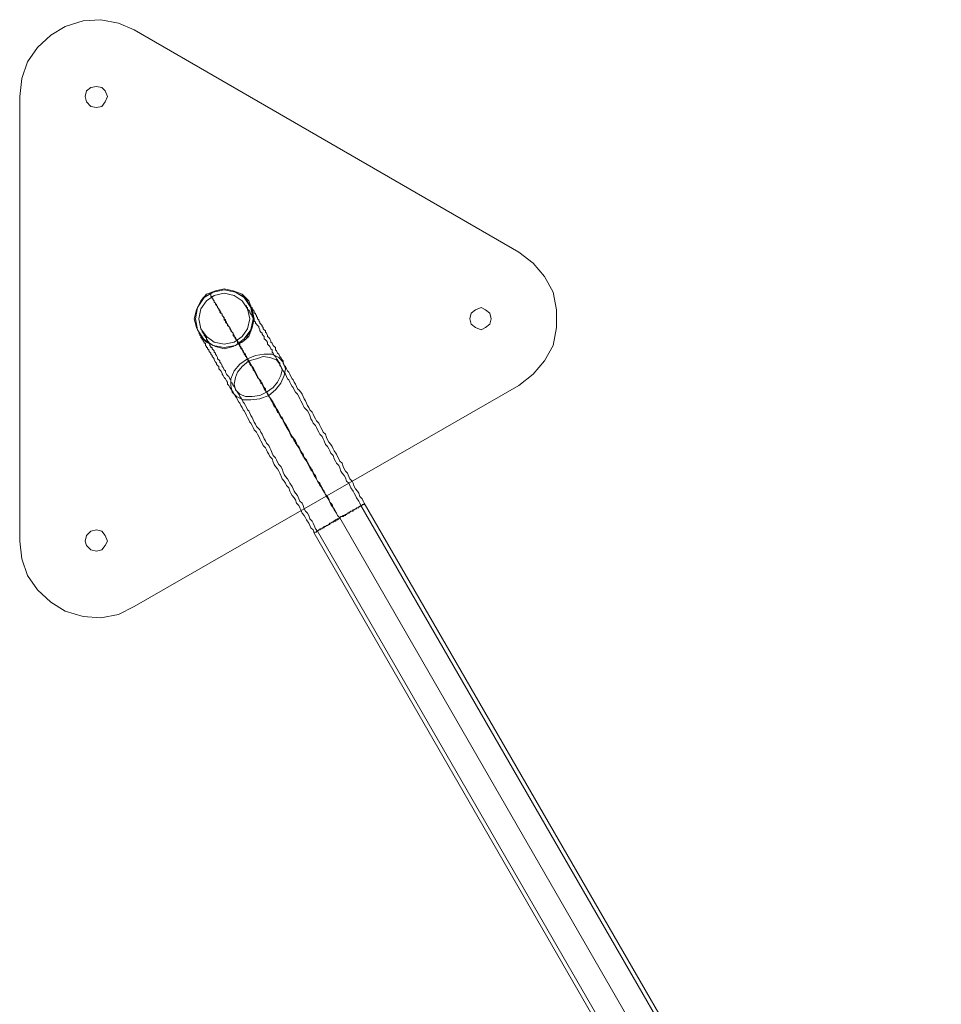
# Model space of a CAD drawing. Units: millimetres. Extents: x -1347 to 4665, y -41 to 5398.
# Drawn here: x 499 to 1098, y 3319 to 3959 of the extents above; entities that cross this region are included whole.
import ezdxf

# ---------------------------------------------------------------- set-up
doc = ezdxf.new("R2010")
doc.units = ezdxf.units.MM
doc.layers.get('0').update_dxf_attribs({"lineweight": 9})
doc.layers.add('stål', color=253, linetype='Continuous', lineweight=9)

msp = doc.modelspace()

# ---------------------------------------------------------------- linework, layer by layer
at = {"flags": 128}
for points in [[(498.74, 3909.18), (498.74, 3620.06), (500.19, 3608.49), (503.8, 3597.65), (510.31, 3588.26), (518.98, 3580.3), (528.38, 3574.52), (539.94, 3570.91), (551.51, 3570.19), (563.07, 3572.35), (573.19, 3577.41), (823.28, 3721.25), (832.68, 3728.48), (839.9, 3737.15), (845.69, 3747.27), (847.86, 3758.84), (847.86, 3770.4), (845.69, 3781.97), (839.9, 3792.09), (832.68, 3800.76), (823.28, 3807.99), (573.19, 3952.55), (563.07, 3956.89), (551.51, 3959.05), (539.94, 3958.33), (528.38, 3954.72), (518.98, 3948.93), (510.31, 3940.98), (503.8, 3931.59), (500.19, 3920.74)], [(823.28, 3721.25), (573.19, 3577.41), (563.07, 3572.35), (551.51, 3570.19), (539.94, 3570.91), (528.38, 3574.52), (518.98, 3580.3), (510.31, 3588.26), (503.8, 3597.65), (500.19, 3608.49), (498.74, 3620.06), (498.74, 3909.18), (500.19, 3920.74), (503.8, 3931.59), (510.31, 3940.98), (518.98, 3948.93), (528.38, 3954.72), (539.94, 3958.33), (551.51, 3959.05), (563.07, 3956.89), (573.19, 3952.55), (823.28, 3807.99), (832.68, 3800.76), (839.9, 3792.09), (845.69, 3781.97), (847.86, 3770.4), (847.86, 3758.84), (845.69, 3747.27), (839.9, 3737.15), (832.68, 3728.48)], [(541.39, 3909.18), (542.11, 3912.79), (545, 3914.96), (548.61, 3915.69), (552.23, 3914.96), (554.4, 3912.79), (555.84, 3909.18), (554.4, 3905.57), (552.23, 3902.67), (548.61, 3901.95), (545, 3902.67), (542.11, 3905.57), (541.39, 3909.18)], [(541.39, 3909.18), (542.11, 3912.79), (545, 3914.96), (548.61, 3915.69), (552.23, 3914.96), (554.4, 3912.79), (555.84, 3909.18), (554.4, 3905.57), (552.23, 3902.67), (548.61, 3901.95), (545, 3902.67), (542.11, 3905.57), (541.39, 3909.18)], [(612.22, 3764.62), (613.67, 3770.4), (616.56, 3776.18), (620.17, 3780.52), (625.95, 3782.69), (631.74, 3784.14), (637.52, 3782.69), (643.3, 3780.52), (647.64, 3776.18), (649.81, 3770.4), (651.25, 3764.62), (649.81, 3758.84), (647.64, 3753.05), (643.3, 3749.44), (637.52, 3746.55), (631.74, 3745.1), (625.95, 3746.55), (620.17, 3749.44), (616.56, 3753.05), (613.67, 3758.84), (612.22, 3764.62)], [(612.22, 3764.62), (613.67, 3770.4), (616.56, 3776.18), (620.17, 3780.52), (625.95, 3782.69), (631.74, 3784.14), (637.52, 3782.69), (643.3, 3780.52), (647.64, 3776.18), (649.81, 3770.4), (651.25, 3764.62), (649.81, 3758.84), (647.64, 3753.05), (643.3, 3749.44), (637.52, 3746.55), (631.74, 3745.1), (625.95, 3746.55), (620.17, 3749.44), (616.56, 3753.05), (613.67, 3758.84), (612.22, 3764.62)], [(791.48, 3764.62), (792.2, 3768.23), (795.09, 3770.4), (798.7, 3771.85), (801.6, 3770.4), (804.49, 3768.23), (805.21, 3764.62), (804.49, 3761.01), (801.6, 3758.84), (798.7, 3757.39), (795.09, 3758.84), (792.2, 3761.01), (791.48, 3764.62)], [(791.48, 3764.62), (792.2, 3768.23), (795.09, 3770.4), (798.7, 3771.85), (801.6, 3770.4), (804.49, 3768.23), (805.21, 3764.62), (804.49, 3761.01), (801.6, 3758.84), (798.7, 3757.39), (795.09, 3758.84), (792.2, 3761.01), (791.48, 3764.62)], [(541.39, 3620.06), (542.11, 3623.67), (545, 3626.56), (548.61, 3627.29), (552.23, 3626.56), (554.4, 3623.67), (555.84, 3620.06), (554.4, 3617.17), (552.23, 3614.28), (548.61, 3613.55), (545, 3614.28), (542.11, 3617.17), (541.39, 3620.06)], [(541.39, 3620.06), (542.11, 3623.67), (545, 3626.56), (548.61, 3627.29), (552.23, 3626.56), (554.4, 3623.67), (555.84, 3620.06), (554.4, 3617.17), (552.23, 3614.28), (548.61, 3613.55), (545, 3614.28), (542.11, 3617.17), (541.39, 3620.06)]]:
    msp.add_lwpolyline(points, close=True, dxfattribs=at)
at = {"layer": 'stål', "flags": 128}
for points in [[(650.53, 3764.62), (649.08, 3771.85), (645.47, 3778.35), (638.97, 3781.97), (631.74, 3783.41), (624.51, 3781.97), (618.73, 3778.35), (614.39, 3771.85), (612.94, 3764.62), (614.39, 3757.39), (618.73, 3750.89), (624.51, 3747.27), (631.74, 3745.83), (638.97, 3747.27), (645.47, 3750.89), (649.08, 3757.39), (650.53, 3764.62)], [(650.53, 3764.62), (649.08, 3771.85), (644.75, 3778.35), (638.97, 3781.97), (631.74, 3783.41), (624.51, 3781.97), (618, 3778.35), (614.39, 3771.85), (612.94, 3764.62), (614.39, 3757.39), (618, 3751.61), (624.51, 3747.27), (631.74, 3745.83), (638.97, 3747.27), (644.75, 3751.61), (649.08, 3757.39), (650.53, 3764.62)], [(648.36, 3764.62), (646.92, 3771.12), (643.3, 3776.18), (638.24, 3779.8), (631.74, 3781.24), (625.23, 3779.8), (620.17, 3776.18), (616.56, 3771.12), (615.11, 3764.62), (616.56, 3758.11), (620.17, 3753.05), (625.23, 3749.44), (631.74, 3747.99), (638.24, 3749.44), (643.3, 3753.05), (646.92, 3758.11), (648.36, 3764.62)], [(615.11, 3764.62), (616.56, 3771.12), (620.17, 3776.18), (625.23, 3779.8), (631.74, 3781.24), (638.24, 3779.8), (643.3, 3776.18), (646.92, 3771.12), (648.36, 3764.62), (646.92, 3758.11), (643.3, 3753.05), (638.24, 3749.44), (631.74, 3747.99), (625.23, 3749.44), (620.17, 3753.05), (616.56, 3758.11), (615.11, 3764.62)], [(636.8, 3716.91), (636.07, 3721.25), (636.07, 3725.59), (638.24, 3730.65), (641.86, 3734.98), (646.92, 3738.6), (651.98, 3740.77), (657.76, 3741.49), (662.82, 3741.49), (667.15, 3739.32), (670.05, 3736.43), (671.49, 3732.09), (670.77, 3727.76), (668.6, 3722.7), (664.99, 3718.36), (660.65, 3714.75), (654.87, 3712.58), (649.08, 3711.85), (644.02, 3711.85), (639.69, 3714.02), (636.8, 3716.91)], [(638.97, 3718.36), (638.24, 3721.97), (638.97, 3726.31), (640.41, 3729.92), (643.3, 3733.54), (647.64, 3737.15), (652.7, 3738.6), (657.04, 3740.04), (661.37, 3739.32), (665.71, 3737.88), (667.88, 3734.98), (669.32, 3731.37), (668.6, 3727.76), (666.43, 3723.42), (663.54, 3719.81), (659.2, 3716.91), (654.87, 3714.75), (649.81, 3714.02), (645.47, 3714.02), (641.86, 3715.47), (638.97, 3718.36)], [(722.81, 3644.63), (722.81, 3643.91), (722.09, 3643.91), (721.36, 3643.91), (721.36, 3643.19), (720.64, 3643.19), (719.92, 3642.47), (719.2, 3642.47), (719.2, 3641.74), (718.47, 3641.74), (717.75, 3641.74), (717.75, 3641.02), (717.03, 3641.02), (716.31, 3640.3), (715.58, 3640.3), (714.86, 3639.57), (714.14, 3639.57), (713.41, 3638.85), (712.69, 3638.85), (712.69, 3638.13), (711.97, 3638.13), (711.25, 3637.41), (710.52, 3637.41), (709.8, 3636.68), (709.08, 3636.68), (708.35, 3635.96), (707.63, 3635.96), (706.91, 3635.24), (706.19, 3634.51), (705.46, 3633.79), (704.74, 3633.79), (704.02, 3633.07), (703.29, 3633.07), (702.57, 3632.35), (701.85, 3632.35), (701.13, 3631.62), (700.4, 3631.62), (700.4, 3630.9), (699.68, 3630.9), (698.96, 3630.18), (698.24, 3630.18), (697.51, 3629.46), (696.79, 3629.46), (696.07, 3628.73), (695.34, 3628.73), (695.34, 3628.01), (694.62, 3628.01), (693.9, 3627.29), (693.18, 3627.29), (692.45, 3626.56), (691.73, 3626.56), (691.73, 3625.84), (691.01, 3625.84), (690.28, 3625.84), (690.28, 3625.12), (690.28, 3625.84), (691.01, 3625.84), (691.73, 3625.84), (691.73, 3626.56), (692.45, 3626.56), (693.18, 3627.29), (693.9, 3627.29), (694.62, 3628.01), (695.34, 3628.01), (695.34, 3628.73), (696.07, 3628.73), (696.79, 3629.46), (697.51, 3629.46), (698.24, 3630.18), (698.96, 3630.18), (699.68, 3630.9), (700.4, 3630.9), (700.4, 3631.62), (701.13, 3631.62), (701.85, 3632.35), (702.57, 3632.35), (703.29, 3633.07), (704.02, 3633.07), (704.74, 3633.79), (705.46, 3633.79), (706.19, 3634.51), (706.91, 3635.24), (707.63, 3635.96), (708.35, 3635.96), (709.08, 3636.68), (709.8, 3636.68), (710.52, 3637.41), (711.25, 3637.41), (711.97, 3638.13), (712.69, 3638.13), (712.69, 3638.85), (713.41, 3638.85), (714.14, 3639.57), (714.86, 3639.57), (715.58, 3640.3), (716.31, 3640.3), (717.03, 3641.02), (717.75, 3641.02), (717.75, 3641.74), (718.47, 3641.74), (719.2, 3641.74), (719.2, 3642.47), (719.92, 3642.47), (720.64, 3643.19), (721.36, 3643.19), (721.36, 3643.91), (722.09, 3643.91), (722.81, 3643.91), (722.81, 3644.63)], [(720.64, 3643.19), (719.92, 3642.47), (719.2, 3642.47), (719.2, 3641.74), (718.47, 3641.74), (717.75, 3641.74), (717.75, 3641.02), (717.03, 3641.02), (716.31, 3640.3), (715.58, 3640.3), (715.58, 3639.57), (714.86, 3639.57), (714.14, 3639.57), (713.41, 3638.85), (712.69, 3638.13), (711.97, 3638.13), (711.25, 3637.41), (710.52, 3637.41), (710.52, 3636.68), (709.8, 3636.68), (709.08, 3636.68), (708.35, 3635.96), (707.63, 3635.96), (706.91, 3635.24), (706.19, 3634.51), (705.46, 3634.51), (704.74, 3633.79), (704.02, 3633.79), (703.29, 3633.07), (702.57, 3633.07), (702.57, 3632.35), (701.85, 3632.35), (701.13, 3631.62), (700.4, 3631.62), (699.68, 3630.9), (698.96, 3630.18), (698.24, 3630.18), (697.51, 3629.46), (696.79, 3629.46), (696.79, 3628.73), (696.07, 3628.73), (695.34, 3628.73), (695.34, 3628.01), (694.62, 3628.01), (693.9, 3628.01), (693.9, 3627.29), (693.18, 3627.29), (692.45, 3626.56), (693.18, 3627.29), (693.9, 3627.29), (693.9, 3628.01), (694.62, 3628.01), (695.34, 3628.01), (695.34, 3628.73), (696.07, 3628.73), (696.79, 3628.73), (696.79, 3629.46), (697.51, 3629.46), (698.24, 3630.18), (698.96, 3630.18), (699.68, 3630.9), (700.4, 3631.62), (701.13, 3631.62), (701.85, 3632.35), (702.57, 3632.35), (702.57, 3633.07), (703.29, 3633.07), (704.02, 3633.79), (704.74, 3633.79), (705.46, 3634.51), (706.19, 3634.51), (706.91, 3635.24), (707.63, 3635.96), (708.35, 3635.96), (709.08, 3635.96), (709.8, 3636.68), (710.52, 3636.68), (710.52, 3637.41), (711.25, 3637.41), (711.97, 3638.13), (712.69, 3638.13), (713.41, 3638.85), (714.14, 3639.57), (714.86, 3639.57), (715.58, 3639.57), (715.58, 3640.3), (716.31, 3640.3), (717.03, 3641.02), (717.75, 3641.02), (717.75, 3641.74), (718.47, 3641.74), (719.2, 3641.74), (719.2, 3642.47), (719.92, 3642.47), (720.64, 3643.19)], [(706.91, 3635.24), (1081.32, 2985.44)], [(706.91, 3635.24), (1081.32, 2985.44)]]:
    msp.add_lwpolyline(points, close=True, dxfattribs=at)
for points in [[(706.91, 3635.24), (705.46, 3636.68), (704.74, 3638.13), (703.29, 3640.3), (702.57, 3641.74), (701.85, 3643.91), (700.4, 3645.36), (699.68, 3646.8), (698.24, 3648.97), (697.51, 3650.42), (696.79, 3652.58), (695.34, 3654.03), (694.62, 3655.48), (693.9, 3657.64), (692.45, 3659.09), (691.73, 3660.54), (690.28, 3662.7), (689.56, 3664.15), (688.84, 3666.32), (687.39, 3667.76), (686.67, 3669.21), (685.95, 3671.38), (684.5, 3672.82), (683.78, 3674.27), (683.06, 3676.44), (681.61, 3677.88), (680.89, 3679.33), (680.17, 3680.77), (678.72, 3682.94), (678, 3684.39), (677.27, 3685.83), (675.83, 3688), (675.11, 3689.45), (674.38, 3690.89), (673.66, 3692.34), (672.21, 3693.78), (671.49, 3695.95), (670.77, 3697.4), (670.05, 3698.84), (668.6, 3700.29), (667.88, 3701.74), (667.15, 3703.18), (666.43, 3705.35), (664.99, 3706.8), (664.26, 3708.24), (663.54, 3709.69), (662.82, 3711.13), (662.1, 3712.58), (660.65, 3714.02), (659.93, 3715.47), (659.2, 3716.91), (658.48, 3718.36), (657.76, 3719.81), (657.04, 3721.25), (656.31, 3722.7), (654.87, 3724.14), (654.14, 3725.59), (653.42, 3727.03), (652.7, 3727.76), (651.98, 3729.2), (651.25, 3730.65), (650.53, 3732.09), (649.81, 3733.54), (649.08, 3734.26), (648.36, 3735.71), (647.64, 3737.15), (646.92, 3738.6), (646.19, 3739.32), (645.47, 3740.77), (644.75, 3742.21), (644.02, 3742.94), (643.3, 3744.38), (642.58, 3745.83), (641.86, 3746.55), (641.13, 3747.99), (641.13, 3748.72), (640.41, 3750.16), (639.69, 3750.89), (638.97, 3752.33), (638.24, 3753.05), (637.52, 3753.78), (637.52, 3755.22), (636.8, 3755.95), (636.07, 3757.39), (635.35, 3758.11), (635.35, 3758.84), (634.63, 3759.56), (633.91, 3761.01), (633.18, 3761.73), (633.18, 3762.45), (632.46, 3763.17), (631.74, 3763.9), (631.74, 3764.62), (631.01, 3766.06), (630.29, 3766.79), (630.29, 3767.51), (629.57, 3768.23), (629.57, 3768.96), (628.85, 3769.68), (628.85, 3770.4), (628.12, 3770.4), (628.12, 3771.12), (627.4, 3771.85), (627.4, 3772.57), (626.68, 3773.29), (626.68, 3774.02), (625.95, 3774.02), (625.95, 3774.74), (625.23, 3775.46), (625.23, 3776.18), (624.51, 3776.91), (624.51, 3777.63), (623.79, 3777.63), (623.79, 3778.35), (623.79, 3779.08), (623.06, 3779.08), (623.06, 3779.8), (623.06, 3780.52), (622.34, 3780.52), (622.34, 3781.24)], [(639.69, 3750.16), (640.41, 3750.16), (640.41, 3749.44), (640.41, 3748.72), (641.13, 3748.72), (641.13, 3747.99), (641.86, 3747.27), (641.86, 3746.55), (642.58, 3746.55), (642.58, 3745.83), (643.3, 3745.1), (643.3, 3744.38), (644.02, 3743.66), (644.02, 3742.94), (644.75, 3742.21), (645.47, 3741.49), (645.47, 3740.77), (646.19, 3740.04), (646.19, 3739.32), (646.92, 3738.6), (646.92, 3737.88), (647.64, 3737.15), (647.64, 3736.43), (648.36, 3735.71), (648.36, 3734.98), (649.08, 3734.26), (649.81, 3733.54), (649.81, 3732.82), (650.53, 3732.09), (651.25, 3731.37), (651.25, 3730.65), (651.98, 3729.2), (652.7, 3728.48), (652.7, 3727.76), (653.42, 3727.03), (654.14, 3725.59), (654.87, 3724.87), (655.59, 3724.14), (655.59, 3722.7), (656.31, 3721.97), (657.04, 3720.53), (657.76, 3719.81), (658.48, 3719.08), (658.48, 3717.64), (659.2, 3716.91), (659.93, 3715.47), (660.65, 3714.75), (661.37, 3713.3), (662.1, 3711.85), (662.82, 3711.13), (663.54, 3709.69), (664.26, 3708.96), (664.99, 3707.52), (665.71, 3706.07), (666.43, 3705.35), (667.15, 3703.9), (667.88, 3702.46), (668.6, 3701.01), (669.32, 3700.29), (670.05, 3698.84), (670.77, 3697.4), (671.49, 3695.95), (672.21, 3695.23), (672.94, 3693.78), (673.66, 3692.34), (674.38, 3690.89), (675.11, 3689.45), (675.83, 3688), (676.55, 3686.56), (677.27, 3685.11), (678, 3684.39), (678.72, 3682.94), (680.17, 3681.5), (680.89, 3680.05), (681.61, 3678.61), (682.33, 3677.16), (683.06, 3675.71), (683.78, 3674.27), (684.5, 3672.82), (685.95, 3671.38), (686.67, 3669.93), (687.39, 3668.49), (688.12, 3667.04), (688.84, 3665.6), (689.56, 3664.15), (691.01, 3661.98), (691.73, 3660.54), (692.45, 3659.09), (693.18, 3657.64), (693.9, 3656.2), (695.34, 3654.75), (696.07, 3653.31), (696.79, 3651.86), (697.51, 3650.42), (698.96, 3648.97), (699.68, 3647.53), (700.4, 3645.36), (701.13, 3643.91), (701.85, 3642.47), (703.29, 3641.02), (704.02, 3639.57), (704.74, 3638.13), (705.46, 3636.68), (706.91, 3635.24), (705.46, 3636.68), (704.74, 3638.13), (703.29, 3640.3), (702.57, 3641.74), (701.85, 3643.19), (700.4, 3645.36), (699.68, 3646.8), (698.96, 3648.97), (697.51, 3650.42), (696.79, 3651.86), (695.34, 3654.03), (694.62, 3655.48), (693.9, 3656.92), (692.45, 3659.09), (691.73, 3660.54), (691.01, 3662.7), (689.56, 3664.15), (688.84, 3665.6), (688.12, 3667.76), (686.67, 3669.21), (685.95, 3670.65), (685.22, 3672.82), (683.78, 3674.27), (683.06, 3675.71), (682.33, 3677.16), (680.89, 3679.33), (680.17, 3680.77), (679.44, 3682.22), (678, 3683.67), (677.27, 3685.83), (676.55, 3687.28), (675.11, 3688.72), (674.38, 3690.17), (673.66, 3692.34), (672.94, 3693.78), (671.49, 3695.23), (670.77, 3696.68), (670.05, 3698.12), (669.32, 3699.57), (667.88, 3701.74), (667.15, 3703.18), (666.43, 3704.63), (665.71, 3706.07), (664.99, 3707.52), (663.54, 3708.96), (662.82, 3710.41), (662.1, 3711.85), (661.37, 3713.3), (660.65, 3714.75), (659.93, 3716.19), (658.48, 3717.64), (657.76, 3719.08), (657.04, 3720.53), (656.31, 3721.97), (655.59, 3723.42), (654.87, 3724.87), (654.14, 3725.59), (653.42, 3727.03), (652.7, 3728.48), (651.98, 3729.92), (651.25, 3731.37), (650.53, 3732.82), (649.81, 3733.54), (649.08, 3734.98), (648.36, 3736.43), (647.64, 3737.15), (646.92, 3738.6), (646.19, 3740.04), (645.47, 3740.77), (644.75, 3742.21), (644.02, 3743.66), (643.3, 3744.38), (642.58, 3745.83), (641.86, 3746.55), (641.13, 3747.99), (641.13, 3748.72), (640.41, 3750.16), (639.69, 3750.89), (638.97, 3751.61), (638.24, 3753.05), (638.24, 3753.78), (637.52, 3755.22), (636.8, 3755.95), (636.07, 3756.67), (636.07, 3757.39), (635.35, 3758.84), (634.63, 3759.56), (633.91, 3760.28), (633.91, 3761.01), (633.18, 3761.73), (632.46, 3762.45), (632.46, 3763.9), (631.74, 3764.62), (631.74, 3765.34), (631.01, 3766.06), (630.29, 3766.79), (630.29, 3767.51), (629.57, 3768.23), (628.85, 3768.96), (628.85, 3769.68), (628.12, 3770.4), (628.12, 3771.12), (627.4, 3771.85), (627.4, 3772.57), (626.68, 3773.29), (625.95, 3774.02), (625.95, 3774.74), (625.23, 3775.46), (625.23, 3776.18), (624.51, 3776.91), (624.51, 3777.63), (623.79, 3777.63), (623.79, 3778.35), (623.79, 3779.08), (623.06, 3779.08), (623.79, 3779.08)], [(1095.78, 2993.39), (720.64, 3643.19), (719.92, 3644.63), (719.2, 3646.08), (717.75, 3648.25), (717.03, 3649.69), (716.31, 3651.14), (715.58, 3652.58), (714.14, 3654.75), (713.41, 3656.2), (712.69, 3657.64), (711.25, 3659.09), (710.52, 3661.26), (709.8, 3662.7), (708.35, 3664.15), (707.63, 3665.6), (706.91, 3667.76), (706.19, 3669.21), (704.74, 3670.65), (704.02, 3672.1), (703.29, 3673.55), (702.57, 3675.71), (701.13, 3677.16), (700.4, 3678.61), (699.68, 3680.05), (698.96, 3681.5), (697.51, 3682.94), (696.79, 3685.11), (696.07, 3686.56), (695.34, 3688), (693.9, 3689.45), (693.18, 3690.89), (692.45, 3692.34), (691.73, 3693.78), (691.01, 3695.23), (689.56, 3696.68), (688.84, 3698.12), (688.12, 3699.57), (687.39, 3701.74), (686.67, 3703.18), (685.95, 3704.63), (684.5, 3706.07), (683.78, 3706.8), (683.06, 3708.24), (682.33, 3709.69), (681.61, 3711.13), (680.89, 3712.58), (680.17, 3714.02), (679.44, 3715.47), (678, 3716.91), (677.27, 3718.36), (676.55, 3719.81), (675.83, 3720.53), (675.11, 3721.97), (674.38, 3723.42), (673.66, 3724.87), (672.94, 3725.59), (672.21, 3727.03), (671.49, 3728.48), (670.77, 3729.92), (670.05, 3730.65), (669.32, 3732.09), (668.6, 3733.54), (667.88, 3734.26), (667.88, 3735.71), (667.15, 3736.43), (666.43, 3737.88), (665.71, 3738.6), (664.99, 3740.04), (664.26, 3740.77), (663.54, 3742.21), (662.82, 3742.94), (662.82, 3744.38), (662.1, 3745.1), (661.37, 3746.55), (660.65, 3747.27), (659.93, 3747.99), (659.93, 3749.44), (659.2, 3750.16), (658.48, 3750.89), (657.76, 3751.61), (657.76, 3753.05), (657.04, 3753.78), (656.31, 3754.5), (656.31, 3755.22), (655.59, 3755.95), (654.87, 3756.67), (654.87, 3757.39), (654.14, 3758.84), (654.14, 3759.56), (653.42, 3760.28), (652.7, 3761.01), (651.98, 3761.73), (651.98, 3762.45), (651.25, 3763.17), (651.25, 3763.9), (650.53, 3764.62), (650.53, 3765.34), (649.81, 3766.06), (649.81, 3766.79), (649.08, 3767.51), (649.08, 3768.23), (648.36, 3768.23), (648.36, 3768.96), (648.36, 3769.68), (647.64, 3769.68), (647.64, 3770.4), (646.92, 3770.4), (646.92, 3771.12), (646.92, 3771.85), (646.19, 3771.85), (646.19, 3772.57), (646.19, 3773.29), (646.19, 3772.57)], [(1097.95, 2994.83), (722.81, 3644.63), (722.09, 3646.08), (721.36, 3647.53), (719.92, 3648.97), (719.2, 3651.14), (718.47, 3652.58), (717.03, 3654.03), (716.31, 3655.48), (715.58, 3657.64), (714.86, 3659.09), (713.41, 3660.54), (712.69, 3661.98), (711.97, 3664.15), (710.52, 3665.6), (709.8, 3667.04), (709.08, 3668.49), (708.35, 3670.65), (706.91, 3672.1), (706.19, 3673.55), (705.46, 3674.99), (704.74, 3676.44), (703.29, 3678.61), (702.57, 3680.05), (701.85, 3681.5), (701.13, 3682.94), (699.68, 3684.39), (698.96, 3685.83), (698.24, 3687.28), (697.51, 3689.45), (696.07, 3690.89), (695.34, 3692.34), (694.62, 3693.78), (693.9, 3695.23), (693.18, 3696.68), (691.73, 3698.12), (691.01, 3699.57), (690.28, 3701.01), (689.56, 3702.46), (688.84, 3703.9), (687.39, 3705.35), (686.67, 3706.8), (685.95, 3708.24), (685.22, 3709.69), (684.5, 3711.13), (683.78, 3712.58), (683.06, 3714.02), (682.33, 3715.47), (681.61, 3716.91), (680.17, 3718.36), (679.44, 3719.08), (678.72, 3720.53), (678, 3721.97), (677.27, 3723.42), (676.55, 3724.87), (675.83, 3725.59), (675.11, 3727.03), (674.38, 3728.48), (673.66, 3729.92), (672.94, 3730.65), (672.21, 3732.09), (671.49, 3733.54), (670.77, 3734.26), (670.05, 3735.71), (670.05, 3737.15), (669.32, 3737.88), (668.6, 3739.32), (667.88, 3740.04), (667.15, 3741.49), (666.43, 3742.21), (665.71, 3743.66), (664.99, 3744.38), (664.99, 3745.83), (664.26, 3746.55), (663.54, 3747.27), (662.82, 3748.72), (662.1, 3749.44), (662.1, 3750.16), (661.37, 3751.61), (660.65, 3752.33), (659.93, 3753.05), (659.93, 3753.78), (659.2, 3755.22), (658.48, 3755.95), (658.48, 3756.67), (657.76, 3757.39), (657.04, 3758.11), (657.04, 3758.84), (656.31, 3759.56), (656.31, 3760.28), (655.59, 3761.01), (654.87, 3761.73), (654.87, 3762.45), (654.14, 3763.17), (654.14, 3763.9), (653.42, 3764.62), (653.42, 3765.34), (652.7, 3766.06), (652.7, 3766.79), (651.98, 3767.51), (651.98, 3768.23), (651.25, 3768.23), (651.25, 3768.96), (651.25, 3769.68), (650.53, 3769.68), (650.53, 3770.4), (649.81, 3771.12), (649.81, 3771.85), (649.08, 3771.85), (649.08, 3772.57), (649.08, 3773.29), (648.36, 3773.29), (648.36, 3774.02)], [(1064.7, 2976.04), (690.28, 3625.12), (689.56, 3627.29), (688.12, 3628.73), (687.39, 3630.18), (686.67, 3631.62), (685.22, 3633.79), (684.5, 3635.24), (683.78, 3636.68), (682.33, 3638.13), (681.61, 3640.3), (680.89, 3641.74), (680.17, 3643.19), (678.72, 3644.63), (678, 3646.8), (677.27, 3648.25), (675.83, 3649.69), (675.11, 3651.14), (674.38, 3652.58), (673.66, 3654.75), (672.21, 3656.2), (671.49, 3657.64), (670.77, 3659.09), (669.32, 3660.54), (668.6, 3662.7), (667.88, 3664.15), (667.15, 3665.6), (666.43, 3667.04), (664.99, 3668.49), (664.26, 3669.93), (663.54, 3671.38), (662.82, 3673.55), (661.37, 3674.99), (660.65, 3676.44), (659.93, 3677.88), (659.2, 3679.33), (658.48, 3680.77), (657.04, 3682.22), (656.31, 3683.67), (655.59, 3685.11), (654.87, 3686.56), (654.14, 3688), (653.42, 3689.45), (652.7, 3690.89), (651.25, 3692.34), (650.53, 3693.78), (649.81, 3695.23), (649.08, 3696.68), (648.36, 3697.4), (647.64, 3698.84), (646.92, 3700.29), (646.19, 3701.74), (645.47, 3703.18), (644.75, 3704.63), (644.02, 3705.35), (643.3, 3706.8), (642.58, 3708.24), (641.86, 3709.69), (641.13, 3710.41), (640.41, 3711.85), (639.69, 3713.3), (638.97, 3714.02), (638.24, 3715.47), (637.52, 3716.91), (636.8, 3717.64), (636.07, 3719.08), (635.35, 3719.81), (634.63, 3721.25), (633.91, 3721.97), (633.91, 3723.42), (633.18, 3724.14), (632.46, 3725.59), (631.74, 3726.31), (631.01, 3727.76), (630.29, 3728.48), (630.29, 3729.2), (629.57, 3730.65), (628.85, 3731.37), (628.12, 3732.09), (628.12, 3733.54), (627.4, 3734.26), (626.68, 3734.98), (626.68, 3735.71), (625.95, 3736.43), (625.23, 3737.88), (625.23, 3738.6), (624.51, 3739.32), (623.79, 3740.04), (623.79, 3740.77), (623.06, 3741.49), (623.06, 3742.21), (622.34, 3742.94), (621.62, 3743.66), (621.62, 3744.38), (620.9, 3745.1), (620.9, 3745.83), (620.17, 3745.83), (620.17, 3746.55), (619.45, 3747.27), (619.45, 3747.99), (619.45, 3748.72), (618.73, 3748.72), (618.73, 3749.44), (618, 3750.16), (618, 3750.89), (617.28, 3750.89), (617.28, 3751.61), (616.56, 3752.33), (616.56, 3753.05), (616.56, 3753.78), (615.84, 3753.78), (615.84, 3754.5), (615.11, 3755.22)], [(1066.87, 2977.49), (692.45, 3626.56), (691.01, 3628.01), (690.28, 3630.18), (689.56, 3631.62), (688.84, 3633.07), (687.39, 3634.51), (686.67, 3636.68), (685.95, 3638.13), (684.5, 3639.57), (683.78, 3641.02), (683.06, 3643.19), (682.33, 3644.63), (680.89, 3646.08), (680.17, 3647.53), (679.44, 3649.69), (678, 3651.14), (677.27, 3652.58), (676.55, 3654.03), (675.83, 3655.48), (674.38, 3657.64), (673.66, 3659.09), (672.94, 3660.54), (671.49, 3661.98), (670.77, 3663.43), (670.05, 3664.87), (669.32, 3667.04), (668.6, 3668.49), (667.15, 3669.93), (666.43, 3671.38), (665.71, 3672.82), (664.99, 3674.27), (663.54, 3675.71), (662.82, 3677.16), (662.1, 3679.33), (661.37, 3680.77), (660.65, 3682.22), (659.2, 3683.67), (658.48, 3685.11), (657.76, 3686.56), (657.04, 3688), (656.31, 3689.45), (655.59, 3690.89), (654.87, 3692.34), (653.42, 3693.78), (652.7, 3694.51), (651.98, 3695.95), (651.25, 3697.4), (650.53, 3698.84), (649.81, 3700.29), (649.08, 3701.74), (648.36, 3703.18), (647.64, 3704.63), (646.92, 3705.35), (646.19, 3706.8), (645.47, 3708.24), (644.75, 3709.69), (644.02, 3710.41), (643.3, 3711.85), (642.58, 3713.3), (641.86, 3714.02), (641.13, 3715.47), (640.41, 3716.91), (639.69, 3717.64), (638.97, 3719.08), (638.24, 3720.53), (637.52, 3721.25), (636.8, 3722.7), (636.07, 3723.42), (636.07, 3724.87), (635.35, 3725.59), (634.63, 3727.03), (633.91, 3727.76), (633.18, 3728.48), (632.46, 3729.92), (632.46, 3730.65), (631.74, 3731.37), (631.01, 3732.82), (630.29, 3733.54), (630.29, 3734.26), (629.57, 3735.71), (628.85, 3736.43), (628.85, 3737.15), (628.12, 3737.88), (627.4, 3738.6), (627.4, 3739.32), (626.68, 3740.77), (625.95, 3741.49), (625.95, 3742.21), (625.23, 3742.94), (625.23, 3743.66), (624.51, 3744.38), (623.79, 3745.1), (623.79, 3745.83), (623.06, 3745.83), (623.06, 3746.55), (622.34, 3747.27), (622.34, 3747.99), (621.62, 3748.72), (621.62, 3749.44), (620.9, 3750.16), (620.9, 3750.89), (620.17, 3750.89), (620.17, 3751.61), (620.17, 3752.33), (619.45, 3752.33), (619.45, 3753.05), (618.73, 3753.78), (618.73, 3754.5), (618, 3755.22), (618, 3755.95), (617.28, 3755.95), (617.28, 3756.67)], [(706.91, 3635.24), (705.46, 3636.68), (704.74, 3638.13), (704.02, 3639.57), (703.29, 3641.02), (701.85, 3642.47), (701.13, 3643.91), (700.4, 3645.36), (699.68, 3646.8), (698.96, 3648.25), (697.51, 3650.42), (696.79, 3651.86), (696.07, 3653.31), (695.34, 3654.75), (694.62, 3656.2), (693.18, 3657.64), (692.45, 3659.09), (691.73, 3660.54), (691.01, 3661.98), (690.28, 3663.43), (689.56, 3664.87), (688.12, 3666.32), (687.39, 3667.76), (686.67, 3669.21), (685.95, 3670.65), (685.22, 3672.1), (684.5, 3673.55), (683.06, 3674.99), (682.33, 3676.44), (681.61, 3677.88), (680.89, 3679.33), (680.17, 3680.77), (679.44, 3682.22), (678.72, 3683.67), (678, 3685.11), (677.27, 3686.56), (675.83, 3687.28), (675.11, 3688.72), (674.38, 3690.17), (673.66, 3691.62), (672.94, 3693.06), (672.21, 3694.51), (671.49, 3695.23), (670.77, 3696.68), (670.05, 3698.12), (669.32, 3699.57), (668.6, 3700.29), (667.88, 3701.74), (667.15, 3703.18), (666.43, 3703.9), (665.71, 3705.35), (664.99, 3706.8), (664.26, 3707.52), (663.54, 3708.96), (663.54, 3710.41), (662.82, 3711.13), (662.1, 3712.58), (661.37, 3713.3), (660.65, 3714.75), (659.93, 3715.47), (659.2, 3716.91), (658.48, 3717.64), (658.48, 3719.08), (657.76, 3719.81), (657.04, 3720.53), (656.31, 3721.97), (655.59, 3722.7), (655.59, 3723.42), (654.87, 3724.87), (654.14, 3725.59), (653.42, 3726.31), (653.42, 3727.03), (652.7, 3728.48), (651.98, 3729.2), (651.98, 3729.92), (651.25, 3730.65), (650.53, 3731.37), (650.53, 3732.09), (649.81, 3732.82), (649.81, 3733.54), (649.08, 3734.26), (648.36, 3734.98), (648.36, 3735.71), (647.64, 3736.43), (647.64, 3737.15), (646.92, 3737.88), (646.92, 3738.6), (646.19, 3739.32), (646.19, 3740.04), (645.47, 3740.04), (645.47, 3740.77), (644.75, 3741.49), (644.75, 3742.21), (644.02, 3742.94), (644.02, 3743.66), (643.3, 3744.38), (643.3, 3745.1), (642.58, 3745.1), (642.58, 3745.83), (642.58, 3746.55), (641.86, 3746.55), (641.86, 3747.27), (641.86, 3747.99), (641.13, 3747.99)]]:
    msp.add_lwpolyline(points, dxfattribs=at)

doc.saveas('drawing.dxf')
